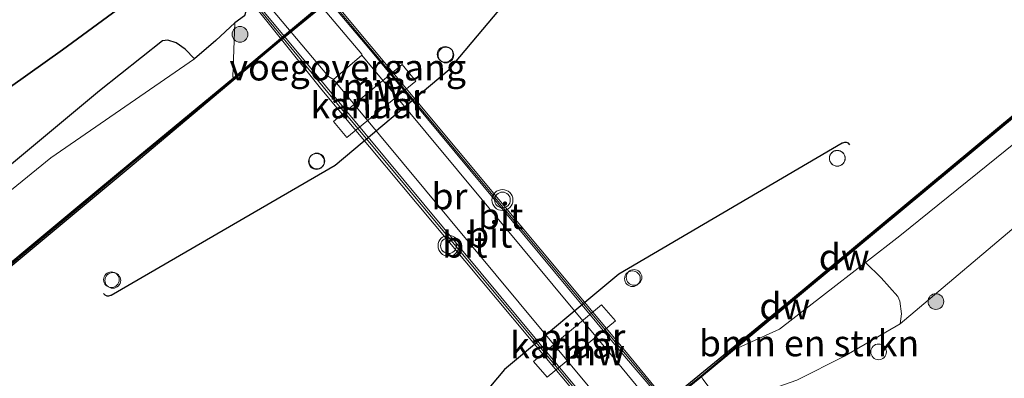
# Model space of a CAD drawing. Units: metres. Extents: x 219991 to 230002, y 464319 to 467204.
# Drawn here: x 229818 to 229912, y 466869 to 466903 of the extents above; entities that cross this region are included whole.
import ezdxf
from ezdxf.enums import TextEntityAlignment as Align

# ---------------------------------------------------------------- set-up
doc = ezdxf.new("R2010")
doc.units = ezdxf.units.M
doc.layers.get('0').update_dxf_attribs({"lineweight": 25})
for name, color, linetype in [('B-ME-GC-DAMWAND-GV-B6', 10, 'Continuous'), ('B-ME-GC-DAMWAND-L-B1', 10, 'Continuous'), ('B-ME-GR-BOS-GV-B6', 10, 'Continuous'), ('B-ME-KW-REMMINGWERK-L-B1', 10, 'Continuous')]:
    doc.layers.add(name, color=color, linetype=linetype)
for name, color, linetype, lineweight in [('B-ME-GR-BOMENSTRUIKEN-GV-B6', 93, 'Continuous', 18), ('B-ME-GR-BOOM-S-B1', 93, 'Continuous', 18), ('B-ME-GW-KRUINLIJN-L-B1', 93, 'Continuous', 18), ('B-ME-GW-TEENLIJN-L-B1', 93, 'Continuous', 18), ('B-ME-IE-GRASLAND-GV-B6', 93, 'Continuous', 18), ('B-ME-IE-INRICHTINGSELEMENT-S-B1', 253, 'Continuous', 18), ('B-ME-KW-BRUG-GV-B7', 173, 'Continuous', 18), ('B-ME-KW-LEUNING-L-B2', 8, 'Continuous', 18), ('B-ME-KW-PIJLER-GV-B6', 173, 'Continuous', 18), ('B-ME-KW-VOEGOVERGANG-L-B2', 8, 'Continuous', 18), ('B-ME-OB-BEKLEDING-GV-B6', 253, 'Continuous', 18), ('B-ME-OB-WATERLIJN-L-B1', 133, 'OB-WATERLIJN', 18), ('B-ME-OG-WATER-GV-B6', 153, 'Continuous', 18), ('B-ME-VH-VERH_SOORT-BITUMEN-GV-B7', 8, 'Continuous', 18), ('B-ME-VV-SCHEEPVAARTTEKENS-S-B1', 13, 'Continuous', 18), ('B-ME-VW-MEUBILAIR_WEGMEUBILAIR-VERKEERSLICHT-S-B1', 13, 'Continuous', 18)]:
    doc.layers.add(name, color=color, linetype=linetype, lineweight=lineweight)
doc.styles.add('NLCS-ISO', font='NLCS-ISO.TTF')
doc.linetypes.add('OB-WATERLIJN', pattern='A,10,[32,NLCS.SHX,S=2,R=0,X=0,Y=0],-12', length=22)

# ---------------------------------------------------------------- blocks, each defined once
blk = doc.blocks.new('boom')
h = blk.add_hatch(color=256)
edge = h.paths.add_edge_path()
edge.add_arc((0, 0), 0.75, 0, 360)
blk.add_circle((0, 0), 0.75)
blk = doc.blocks.new('dtb')
blk.add_circle((0, 0), 0.75)
blk = doc.blocks.new('verkeerslicht')
for radius in [1, 0.75]:
    blk.add_circle((0, 0), radius)

msp = doc.modelspace()

# ---------------------------------------------------------------- linework, layer by layer
at = {"layer": 'B-ME-GC-DAMWAND-GV-B6'}
for points in [[(229800.209, 466866.008, 10.556), (229823.5841, 466885.4824, 10.556), (229828.44, 466889.528, 10.556), (229838.281, 466897.681, 10.556), (229842.7594, 466901.4327, 10.726), (229847.5466, 466905.426, 10.726), (229851.908, 466908.971, 10.556), (229863.716, 466918.755, 10.556), (229872.866, 466926.389, 10.556), (229884.632, 466936.207, 10.556), (229905.548, 466953.658, 10.556), (229925.926, 466970.66, 10.556)], [(229926.117, 466970.429, 10.156), (229905.74, 466953.428, 10.156), (229884.824, 466935.976, 10.156), (229863.908, 466918.524, 10.156), (229847.702, 466905.262, 10), (229842.8775, 466901.2893, 10), (229828.632, 466889.297, 10.156), (229800.401, 466865.778, 10.156)], [(229879.9451, 466867.0211, 10), (229891.224, 466876.283, 10.156), (229911.142, 466892.866, 10.156), (229929.44, 466908.06, 10.156), (229947.739, 466923.254, 10.156), (229973.794, 466945.08, 10.156), (229999.85, 466966.907, 10.156), (229999.825, 466966.625, 10.43), (229973.846, 466944.862, 10.503), (229947.867, 466923.1, 10.576), (229929.568, 466907.906, 10.584), (229911.27, 466892.712, 10.591), (229886.084, 466871.743, 10.715), (229882.94, 466869.126, 10.73), (229880.089, 466866.8481, 10.708)]]:
    msp.add_polyline3d(points, dxfattribs=at)
at = {"layer": 'B-ME-GC-DAMWAND-L-B1'}
for points in [[(229967.0427, 467004.5145, 10.556), (229946.3997, 466987.5465, 10.556), (229943.5211, 466985.1448, 10.556), (229926.0221, 466970.5448, 10.556), (229905.6441, 466953.5428, 10.556), (229884.7281, 466936.0918, 10.556), (229872.9621, 466926.2738, 10.556), (229863.8119, 466918.6397, 10.556), (229852.0568, 466908.963, 10.556), (229847.5372, 466905.2879, 10.726), (229847.3205, 466905.1072, 10.726), (229846.6433, 466904.5423, 10.726), (229843.737, 466902.1179, 10.726), (229843.1521, 466901.6301, 10.726), (229842.8686, 466901.3935, 10.726), (229838.3338, 466897.5802, 10.556), (229828.5359, 466889.4126, 10.556), (229823.6801, 466885.3671, 10.556), (229800.3051, 466865.8928, 10.556), (229789.954, 466857.2455, 10.556)], [(229822.0593, 466818.4481, 10.735), (229843.8159, 466836.5998, 10.714), (229859.5084, 466849.7116, 10.7554), (229864.0437, 466853.5011, 10.7673), (229870.7275, 466859.0857, 10.785), (229871.3702, 466859.6232, 10.787), (229874.5643, 466862.3777, 10.708), (229875.2482, 466862.9472, 10.708), (229876.0078, 466863.5797, 10.708), (229878.7382, 466865.8534, 10.708), (229879.5182, 466866.5029, 10.708), (229879.9523, 466866.8644, 10.708), (229882.8768, 466869.2035, 10.73), (229886.02, 466871.8199, 10.715), (229911.2061, 466892.7889, 10.591), (229929.5041, 466907.9829, 10.584), (229947.803, 466923.1768, 10.576), (229973.7818, 466944.9387, 10.503), (229999.7611, 466966.7019, 10.43)]]:
    msp.add_polyline3d(points, dxfattribs=at)
at = {"layer": 'B-ME-GR-BOMENSTRUIKEN-GV-B6'}
msp.add_polyline3d([(229887.7473, 466867.3213, 13.4257), (229885.228, 466866.028, 13.702), (229883.049, 466868.906, 10.953), (229882.94, 466869.126, 10.73), (229886.084, 466871.743, 10.715), (229890.376, 466873.679, 10.745), (229898.5702, 466880.0484, 10.6486), (229900.0461, 466878.5897, 11.2038), (229901.6663, 466876.7887, 11.9958), (229901.8547, 466876.3368, 12.2961), (229901.9986, 466875.1445, 12.8241), (229901.86, 466874.173, 13.131), (229896.5543, 466871.0973, 13.2447), (229892.0313, 466868.8083, 13.4277), (229887.7473, 466867.3213, 13.4257)], dxfattribs=at)
at = {"layer": 'B-ME-GR-BOS-GV-B6'}
for points in [[(229826.6612, 466929.7744, 16.0316), (229827.4482, 466926.9866, 16.162), (229827.0883, 466927.7013, 16.0932), (229826.8117, 466927.948, 16.051), (229826.2754, 466928.0791, 15.9955), (229825.1862, 466927.8955, 15.94), (229819.2764, 466925.8925, 15.6448), (229824.5367, 466926.3522, 15.6581), (229824.9796, 466926.1786, 15.6514), (229825.2802, 466925.9234, 15.6537), (229825.5358, 466925.4278, 15.6514), (229825.9595, 466923.2089, 15.5779), (229826.6556, 466918.9581, 15.5982), (229827.1204, 466916.3278, 15.7326), (229827.6572, 466914.1812, 15.6153), (229828.6253, 466911.6818, 15.3837), (229829.8643, 466909.4275, 15.3894), (229831.188, 466907.109, 15.152), (229826.2753, 466903.4781, 15.272), (229821.9706, 466900.3307, 15.1889), (229815.3479, 466895.6146, 15.5739)], [(229815.3479, 466895.6146, 15.5739), (229821.9706, 466900.3307, 15.1889), (229826.2753, 466903.4781, 15.272), (229831.188, 466907.109, 15.152), (229829.8643, 466909.4275, 15.3894), (229828.6253, 466911.6818, 15.3837), (229827.6572, 466914.1812, 15.6153), (229827.1204, 466916.3278, 15.7326), (229826.6556, 466918.9581, 15.5982), (229825.9595, 466923.2089, 15.5779), (229825.5358, 466925.4278, 15.6514), (229825.2802, 466925.9234, 15.6537), (229824.9796, 466926.1786, 15.6514), (229824.5367, 466926.3522, 15.6581), (229819.2764, 466925.8925, 15.6448), (229825.1862, 466927.8955, 15.94), (229826.2754, 466928.0791, 15.9955), (229826.8117, 466927.948, 16.051), (229827.0883, 466927.7013, 16.0932), (229827.4482, 466926.9866, 16.162)], [(229827.4482, 466926.9866, 16.162), (229828.9701, 466920.5952, 16.3579), (229829.5618, 466918.5226, 16.3833), (229830.2912, 466916.4923, 16.4328), (229831.6322, 466913.5561, 16.5517), (229832.5051, 466912.2611, 16.5542), (229836.0085, 466907.9513, 16.6684), (229838.282, 466905.928, 16.943), (229839.573, 466904.317, 14.701), (229839.329, 466903.594, 14.635), (229838.43, 466902.914, 14.64), (229836.606, 466901.239, 14.124), (229834.5639, 466899.4949, 13.0981), (229833.6656, 466900.3911, 13.1216), (229832.8255, 466900.9934, 13.1098), (229832.0214, 466901.2648, 13.0951), (229831.5037, 466901.2057, 13.0687), (229825.525, 466896.423, 12.778), (229806.368, 466880.474, 12.912), (229785.402, 466862.749, 12.866)]]:
    msp.add_polyline3d(points, dxfattribs=at)
at = {"layer": 'B-ME-GW-KRUINLIJN-L-B1'}
for points in [[(230000, 466955.4456, 12.9659), (229982.3623, 466940.8433, 12.8827), (229970.5653, 466931.1323, 12.8887), (229964.3073, 466925.9813, 12.8927), (229946.2533, 466911.1193, 12.9027), (229935.9233, 466902.5813, 13.0057), (229930.3023, 466897.9283, 12.8637), (229914.3523, 466884.7383, 12.8247), (229901.86, 466874.173, 13.131), (229896.5543, 466871.0973, 13.2447), (229892.0313, 466868.8083, 13.4277), (229887.7473, 466867.3213, 13.4257), (229885.228, 466866.028, 13.702)], [(229780.913, 466868.025, 15.725), (229797.247, 466880.992, 15.882), (229803.867, 466886.037, 15.656), (229809.655, 466891.701, 15.694), (229809.9496, 466892.8972, 15.5585), (229810.3056, 466894.5009, 15.5585), (229810.5457, 466894.9669, 15.5215), (229810.7761, 466895.1866, 15.54), (229811.3123, 466895.4133, 15.5431), (229814.4467, 466895.4321, 15.5924), (229815.3479, 466895.6146, 15.5739), (229821.9706, 466900.3307, 15.1889), (229826.2753, 466903.4781, 15.272), (229831.188, 466907.109, 15.152)], [(229785.151, 466860.152, 12.9007), (229789.2217, 466863.6508, 13.0998), (229803.4246, 466875.8584, 12.9804), (229813.5027, 466884.0487, 12.8942), (229820.881, 466890.045, 12.831), (229834.5639, 466899.4949, 13.0981)]]:
    msp.add_polyline3d(points, dxfattribs=at)
at = {"layer": 'B-ME-GW-TEENLIJN-L-B1'}
for points in [[(229886.084, 466871.743, 10.715), (229890.376, 466873.679, 10.745), (229898.5702, 466880.0484, 10.6486), (229901.849, 466882.597, 10.61), (229925.723, 466901.869, 10.58), (229938.537, 466912.5186, 10.5468), (229942.726, 466916, 10.536), (229959.73, 466930.131, 10.491), (229967.055, 466936.129, 10.507), (229988.457, 466953.653, 10.553), (230000, 466962.9844, 10.5593)], [(229785.402, 466862.749, 12.866), (229806.368, 466880.474, 12.912), (229825.525, 466896.423, 12.778), (229831.5037, 466901.2057, 13.0687), (229832.0214, 466901.2648, 13.0951), (229832.8255, 466900.9934, 13.1098), (229833.6656, 466900.3911, 13.1216), (229834.5639, 466899.4949, 13.0981)]]:
    msp.add_polyline3d(points, dxfattribs=at)
at = {"layer": 'B-ME-IE-GRASLAND-GV-B6'}
for points in [[(230000, 466962.9844, 10.5593), (229988.457, 466953.653, 10.553), (229967.055, 466936.129, 10.507), (229959.73, 466930.131, 10.491), (229942.726, 466916, 10.536), (229938.537, 466912.5186, 10.5468), (229925.723, 466901.869, 10.58), (229901.849, 466882.597, 10.61), (229898.5702, 466880.0484, 10.6486), (229890.376, 466873.679, 10.745), (229886.084, 466871.743, 10.715), (229911.27, 466892.712, 10.591), (229929.568, 466907.906, 10.584), (229947.867, 466923.1, 10.576), (229973.846, 466944.862, 10.503), (229999.825, 466966.625, 10.43), (230000, 466966.4145, 10.4563), (230000, 466962.9844, 10.5593)], [(229892.0313, 466868.8083, 13.4277), (229896.5543, 466871.0973, 13.2447), (229901.86, 466874.173, 13.131), (229914.3523, 466884.7383, 12.8247), (229930.3023, 466897.9283, 12.8637), (229935.9233, 466902.5813, 13.0057), (229946.2533, 466911.1193, 12.9027), (229964.3073, 466925.9813, 12.8927), (229970.5653, 466931.1323, 12.8887), (229982.3623, 466940.8433, 12.8827), (230000, 466955.4456, 12.9659), (230000, 466947.4198, 13.178)], [(229914.3523, 466884.7383, 12.8247), (229901.86, 466874.173, 13.131), (229901.9986, 466875.1445, 12.8241), (229901.8547, 466876.3368, 12.2961), (229901.6663, 466876.7887, 11.9958), (229900.0461, 466878.5897, 11.2038), (229898.5702, 466880.0484, 10.6486), (229901.849, 466882.597, 10.61), (229925.723, 466901.869, 10.58), (229938.537, 466912.5186, 10.5468), (229937.2271, 466909.3877, 10.9918), (229936.6266, 466907.6056, 11.4893), (229935.9653, 466904.3498, 12.5032), (229935.9233, 466902.5813, 13.0057), (229930.3023, 466897.9283, 12.8637), (229914.3523, 466884.7383, 12.8247)], [(229800.209, 466866.008, 10.556), (229789.857, 466857.36, 10.556), (229785.151, 466860.152, 12.9007), (229789.2217, 466863.6508, 13.0998), (229803.4246, 466875.8584, 12.9804), (229813.5027, 466884.0487, 12.8942), (229820.881, 466890.045, 12.831), (229834.5639, 466899.4949, 13.0981), (229836.606, 466901.239, 14.124), (229838.43, 466902.914, 14.64), (229838.24, 466897.768, 10.726), (229838.281, 466897.681, 10.556), (229828.44, 466889.528, 10.556), (229823.5841, 466885.4824, 10.556), (229800.209, 466866.008, 10.556)], [(229789.2217, 466863.6508, 13.0998), (229785.151, 466860.152, 12.9007), (229785.402, 466862.749, 12.866), (229806.368, 466880.474, 12.912), (229825.525, 466896.423, 12.778), (229831.5037, 466901.2057, 13.0687), (229832.0214, 466901.2648, 13.0951), (229832.8255, 466900.9934, 13.1098), (229833.6656, 466900.3911, 13.1216), (229834.5639, 466899.4949, 13.0981), (229820.881, 466890.045, 12.831), (229813.5027, 466884.0487, 12.8942), (229803.4246, 466875.8584, 12.9804), (229789.2217, 466863.6508, 13.0998)]]:
    msp.add_polyline3d(points, dxfattribs=at)
at = {"layer": 'B-ME-KW-BRUG-GV-B7'}
msp.add_polyline3d([(229839.531, 466905.509, 17.057), (229844.239, 466909.3, 17.001), (229851.417, 466900.647, 17.285), (229875.775, 466871.456, 17.274), (229883.195, 466862.417, 17.051), (229878.556, 466858.573, 17.065), (229871.054, 466867.381, 17.27), (229846.725, 466896.508, 17.227), (229839.531, 466905.509, 17.057)], dxfattribs=at)
at = {"layer": 'B-ME-KW-LEUNING-L-B2'}
for points in [[(229882.9171, 466862.6214, 17.0204), (229875.6916, 466871.2981, 17.335), (229851.3561, 466900.4793, 17.3536), (229844.2033, 466909.0743, 17.008)], [(229839.7827, 466905.4141, 17.0084), (229846.8331, 466896.8143, 17.2682), (229870.9284, 466867.8503, 17.2888), (229878.3573, 466859.0318, 17.0218)]]:
    msp.add_polyline3d(points, dxfattribs=at)
at = {"layer": 'B-ME-KW-PIJLER-GV-B6'}
for points in [[(229855.6785, 466897.3633, 10.156), (229849.1044, 466891.9624, 10.156), (229847.8404, 466893.4984, 10.156), (229854.3654, 466898.9278, 10.156), (229855.6785, 466897.3633, 10.156)], [(229874.7208, 466874.4725, 10.156), (229868.2019, 466869.0831, 10.156), (229866.8989, 466870.5991, 10.156), (229873.3918, 466876.0161, 10.156), (229874.7208, 466874.4725, 10.156)]]:
    msp.add_polyline3d(points, dxfattribs=at)
at = {"layer": 'B-ME-KW-REMMINGWERK-L-B1'}
for points in [[(229825.8807, 466877.0918, 12.5), (229826.0261, 466876.9529, 12.5), (229826.2112, 466876.8743, 12.5), (229826.4121, 466876.8662, 12.5), (229826.6029, 466876.9295, 12.5), (229826.6148, 466876.9363, 12.5), (229847.9965, 466889.3356, 12.5), (229858.8529, 466898.4748, 12.5), (229874.7488, 466917.4017, 12.5), (229874.7574, 466917.4122, 12.5), (229874.8527, 466917.5893, 12.5), (229874.8793, 466917.7886, 12.5), (229874.8338, 466917.9845, 12.5), (229874.722, 466918.1517, 12.5)], [(229897.0871, 466891.2776, 12.5), (229896.9411, 466891.4158, 12.5), (229896.7556, 466891.4936, 12.5), (229896.5546, 466891.5008, 12.5), (229896.3641, 466891.4365, 12.5), (229896.3522, 466891.4297, 12.5), (229875.0296, 466878.9313, 12.5), (229864.1493, 466869.8217, 12.5), (229848.2432, 466850.903, 12.5), (229848.2345, 466850.8924, 12.5), (229848.1391, 466850.7154, 12.5), (229848.1124, 466850.5161, 12.5), (229848.1579, 466850.3202, 12.5), (229848.2696, 466850.153, 12.5)]]:
    msp.add_polyline3d(points, dxfattribs=at)
at = {"layer": 'B-ME-KW-VOEGOVERGANG-L-B2'}
msp.add_line((229850.543, 466899.815, 17.204), (229847.831, 466897.518, 17.224), dxfattribs=at)
at = {"layer": 'B-ME-OB-BEKLEDING-GV-B6'}
for points in [[(229842.7594, 466901.4327, 10.726), (229838.281, 466897.681, 10.556), (229838.24, 466897.768, 10.726), (229838.43, 466902.914, 14.64), (229839.329, 466903.594, 14.635), (229839.573, 466904.317, 14.701), (229845.337, 466908.993, 14.644), (229846.163, 466909.034, 14.669), (229847.184, 466909.929, 14.532), (229851.784, 466909.096, 10.728), (229851.908, 466908.971, 10.556), (229847.5466, 466905.426, 10.726), (229842.7594, 466901.4327, 10.726)], [(229882.94, 466869.126, 10.73), (229883.049, 466868.906, 10.953), (229885.228, 466866.028, 13.702), (229884.717, 466865.49, 14.103), (229883.224, 466864.354, 14.428), (229883.074, 466863.676, 14.618), (229877.398, 466858.94, 14.618), (229877.033, 466859.273, 14.612), (229876.612, 466858.881, 14.621), (229875.598, 466857.35, 14.712), (229870.943, 466858.944, 10.736), (229870.818, 466859.031, 10.785), (229871.435, 466859.547, 10.787), (229874.529, 466862.2181, 10.708), (229880.089, 466866.8481, 10.708), (229882.94, 466869.126, 10.73)]]:
    msp.add_polyline3d(points, dxfattribs=at)
at = {"layer": 'B-ME-OB-WATERLIJN-L-B1'}
for points in [[(229790.051, 466857.131, 10.156), (229800.401, 466865.778, 10.156), (229828.632, 466889.297, 10.156), (229842.8775, 466901.2893, 10), (229847.702, 466905.262, 10), (229863.908, 466918.524, 10.156), (229884.824, 466935.976, 10.156), (229905.74, 466953.428, 10.156), (229926.117, 466970.429, 10.156), (229946.495, 466987.431, 10.156), (229967.382, 467004.599, 10.156), (229966.394, 467005.851, 10.156), (229967.537, 467006.849, 10.156), (229968.564, 467005.612, 10.156), (229989.638, 467023.181, 10.156), (230000, 467031.8007, 10.156)], [(229821.995, 466818.526, 10.156), (229843.752, 466836.677, 10.156), (229871.307, 466859.701, 10.156), (229874.385, 466862.391, 10), (229879.9451, 466867.0211, 10), (229891.224, 466876.283, 10.156), (229911.142, 466892.866, 10.156), (229929.44, 466908.06, 10.156), (229947.739, 466923.254, 10.156), (229973.794, 466945.08, 10.156), (229999.85, 466966.907, 10.156), (230000, 466966.7267, 10.156)], [(229854.3654, 466898.9278, 10.156), (229847.8404, 466893.4984, 10.156), (229849.1044, 466891.9624, 10.156), (229855.6785, 466897.3633, 10.156), (229854.3654, 466898.9278, 10.156)], [(229874.7208, 466874.4725, 10.156), (229868.2019, 466869.0831, 10.156), (229866.8989, 466870.5991, 10.156), (229873.3918, 466876.0161, 10.156), (229874.7208, 466874.4725, 10.156)]]:
    msp.add_polyline3d(points, dxfattribs=at)
at = {"layer": 'B-ME-OG-WATER-GV-B6'}
for points in [[(229800.401, 466865.778, 10.156), (229828.632, 466889.297, 10.156), (229842.8775, 466901.2893, 10), (229847.702, 466905.262, 10), (229863.908, 466918.524, 10.156), (229884.824, 466935.976, 10.156), (229905.74, 466953.428, 10.156), (229926.117, 466970.429, 10.156), (229946.495, 466987.431, 10.156), (229967.382, 467004.599, 10.156), (229966.394, 467005.851, 10.156), (229967.537, 467006.849, 10.156), (229968.564, 467005.612, 10.156), (229989.638, 467023.181, 10.156), (230000, 467031.8007, 10.156), (230000, 466966.7267, 10.156)], [(230000, 466966.7267, 10.156), (229999.85, 466966.907, 10.156), (229973.794, 466945.08, 10.156), (229947.739, 466923.254, 10.156), (229929.44, 466908.06, 10.156), (229911.142, 466892.866, 10.156), (229891.224, 466876.283, 10.156), (229879.9451, 466867.0211, 10)], [(229847.8404, 466893.4984, 10.156), (229849.1044, 466891.9624, 10.156), (229855.6785, 466897.3633, 10.156), (229854.3654, 466898.9278, 10.156), (229847.8404, 466893.4984, 10.156)], [(229866.8989, 466870.5991, 10.156), (229868.2019, 466869.0831, 10.156), (229874.7208, 466874.4725, 10.156), (229873.3918, 466876.0161, 10.156), (229866.8989, 466870.5991, 10.156)]]:
    msp.add_polyline3d(points, dxfattribs=at)
at = {"layer": 'B-ME-VH-VERH_SOORT-BITUMEN-GV-B7'}
for points in [[(229882.199, 466861.643, 17.012), (229874.928, 466870.491, 17.277), (229850.543, 466899.815, 17.204), (229850.517, 466899.926, 17.201), (229843.328, 466908.494, 17.005), (229844.012, 466909.05, 17.005), (229851.356, 466900.299, 17.358), (229875.573, 466871.117, 17.335), (229883.066, 466862.35, 17.012), (229882.199, 466861.643, 17.012)], [(229882.0385, 466861.512, 17.012), (229879.461, 466859.408, 17.012), (229872.126, 466868.27, 17.204), (229847.831, 466897.518, 17.224), (229847.355, 466897.809, 17.216), (229840.39, 466906.105, 17.005), (229843.328, 466908.494, 17.005), (229850.517, 466899.926, 17.201), (229850.543, 466899.815, 17.204), (229874.928, 466870.491, 17.277), (229882.199, 466861.643, 17.012), (229882.0385, 466861.512, 17.012)], [(229879.461, 466859.408, 17.012), (229878.687, 466858.776, 17.012), (229871.305, 466867.732, 17.289), (229847.071, 466896.911, 17.27), (229839.82, 466905.642, 17.005), (229840.39, 466906.105, 17.005), (229847.355, 466897.809, 17.216), (229847.831, 466897.518, 17.224), (229872.126, 466868.27, 17.204), (229879.461, 466859.408, 17.012)]]:
    msp.add_polyline3d(points, dxfattribs=at)

# ---------------------------------------------------------------- block references
at = {"layer": 'B-ME-GR-BOOM-S-B1', "rotation": 90}
for p in [(229838.907, 466901.8182, 13.7734), (229905.2799, 466876.315, 13.1189)]:
    msp.add_blockref('boom', p, dxfattribs=at)
at = {"layer": 'B-ME-IE-INRICHTINGSELEMENT-S-B1', "rotation": 90}
for p in [(229858.4805, 466899.9049, 13.5099), (229846.2431, 466889.7288, 13.4779), (229895.8689, 466889.9941, 13.6379), (229826.6464, 466878.3966, 13.4139), (229876.3388, 466878.4948, 13.6059), (229899.816, 466871.511, 13.3419)]:
    msp.add_blockref('dtb', p, dxfattribs=at)
at = {"layer": 'B-ME-VV-SCHEEPVAARTTEKENS-S-B1', "rotation": 90}
for p in [(229858.5493, 466899.8399, 13.6379), (229846.2, 466889.6819, 13.6379), (229895.8839, 466889.9803, 13.6059), (229826.7792, 466878.3326, 13.6379), (229876.4937, 466878.6191, 13.5419)]:
    msp.add_blockref('dtb', p, dxfattribs=at)
at = {"layer": 'B-ME-VW-MEUBILAIR_WEGMEUBILAIR-VERKEERSLICHT-S-B1', "rotation": 90}
for p in [(229863.9427, 466886.0051, 17.0999), (229858.7965, 466881.6433, 17.0999)]:
    msp.add_blockref('verkeerslicht', p, dxfattribs=at)

# ---------------------------------------------------------------- texts
at = {"layer": 'B-ME-GC-DAMWAND-GV-B6', "ltscale": 0.2, "style": 'NLCS-ISO'}
msp.add_text('dw', height=2.5, dxfattribs=at).set_placement((229896.5336, 466880.5541), align=Align.MIDDLE_CENTER)
at = {"layer": 'B-ME-GC-DAMWAND-L-B1', "ltscale": 0.2, "style": 'NLCS-ISO'}
msp.add_text('dw', height=2.5, dxfattribs=at).set_placement((229890.8688, 466875.8793), align=Align.MIDDLE_CENTER)
at = {"layer": 'B-ME-GR-BOMENSTRUIKEN-GV-B6', "ltscale": 0.2, "style": 'NLCS-ISO'}
msp.add_text('bmn en strkn', height=2.5, dxfattribs=at).set_placement((229893.1835, 466872.3408), align=Align.MIDDLE_CENTER)
at = {"layer": 'B-ME-KW-BRUG-GV-B7', "ltscale": 0.2, "style": 'NLCS-ISO'}
msp.add_text('br', height=2.5, dxfattribs=at).set_placement((229858.8914, 466886.3667), align=Align.MIDDLE_CENTER)
at = {"layer": 'B-ME-KW-PIJLER-GV-B6', "ltscale": 0.2, "style": 'NLCS-ISO'}
for p in [(229852.5334, 466895.823), (229871.5868, 466872.9287)]:
    msp.add_text('pijler', height=2.5, dxfattribs=at).set_placement(p, align=Align.MIDDLE_CENTER)
at = {"layer": 'B-ME-KW-REMMINGWERK-L-B1', "ltscale": 0.2, "style": 'NLCS-ISO'}
for p in [(229850.9565, 466896.8421), (229872.0279, 466871.4862)]:
    msp.add_text('rmw', height=2.5, dxfattribs=at).set_placement(p, align=Align.MIDDLE_CENTER)
at = {"layer": 'B-ME-KW-VOEGOVERGANG-L-B2', "ltscale": 0.2, "style": 'NLCS-ISO'}
msp.add_text('voegovergang', height=2.5, dxfattribs=at).set_placement((229849.187, 466898.6665), align=Align.MIDDLE_CENTER)
at = {"layer": 'B-ME-OG-WATER-GV-B6', "ltscale": 0.2, "style": 'NLCS-ISO'}
for p in [(229850.9658, 466895.0501), (229870.0225, 466872.154)]:
    msp.add_text('kanaal', height=2.5, dxfattribs=at).set_placement(p, align=Align.MIDDLE_CENTER)
at = {"layer": 'B-ME-VH-VERH_SOORT-BITUMEN-GV-B7', "ltscale": 0.2, "style": 'NLCS-ISO'}
for p in [(229863.7721, 466884.4828), (229862.7296, 466882.7086), (229860.3507, 466881.7579)]:
    msp.add_text('bit', height=2.5, dxfattribs=at).set_placement(p, align=Align.MIDDLE_CENTER)

doc.saveas('drawing.dxf')
